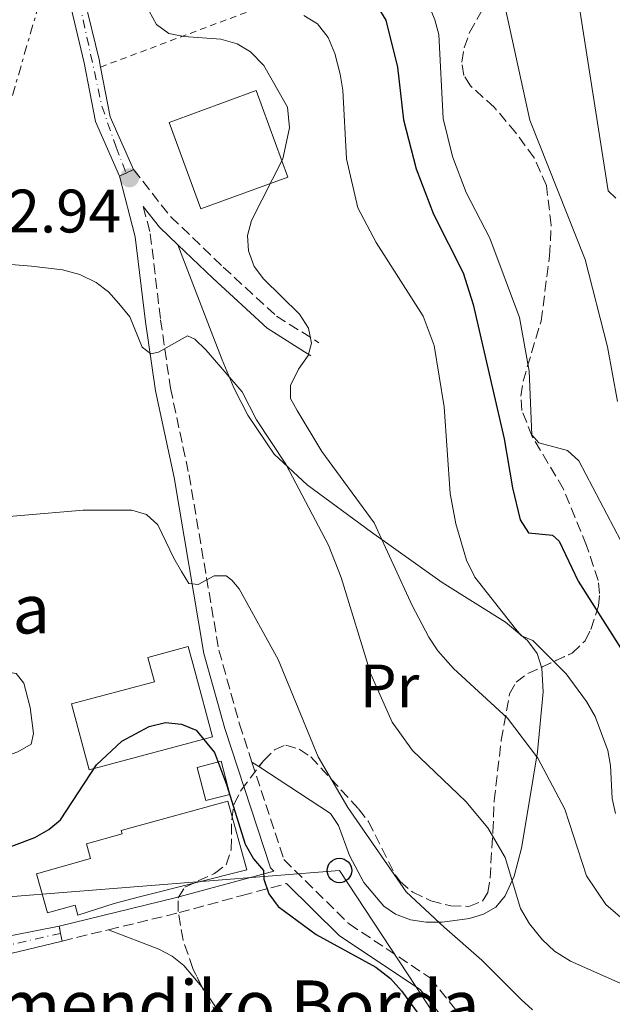
# Model space of a CAD drawing. Units: metres. Extents: x 606471 to 609889, y 4791731 to 4794098.
# Drawn here: x 606901 to 606998, y 4791877 to 4792037 of the extents above; entities that cross this region are included whole.
import ezdxf
from ezdxf.enums import TextEntityAlignment as Align

# ---------------------------------------------------------------- set-up
doc = ezdxf.new("R2010")
doc.units = ezdxf.units.M
doc.header["$MEASUREMENT"] = 0
for name, pattern in [('DGN Style 2', [1.7399219301090239, 1.043953158065414, -0.6959687720436097]), ('DGN Style 3', [2.435890702152634, 1.739921930109024, -0.6959687720436097]), ('DGN Style 4', [2.7856150101045474, 1.391937544087219, -0.6959687720436097, 0.001739921930109024, -0.6959687720436097]), ('DGN Style 5', [1.217945351076317, 0.5219765790327072, -0.6959687720436097]), ('DGN Style 7', [3.4798438602180486, 1.565929737098122, -0.6959687720436097, 0.5219765790327072, -0.6959687720436097])]:
    doc.linetypes.add(name, pattern=pattern)
for name, color, linetype, lineweight in [('Camino', 7, 'DGN Style 3', 0), ('Carretera', 9, 'Continuous', 0), ('Caseta-cabaña', 1, 'Continuous', 0), ('Cauce permanente', 151, 'Continuous', 13), ('Cierre de vial', 7, 'DGN Style 5', 0), ('Cota de punto acotado terreno', 7, 'Continuous', 0), ('Curva de nivel directora', 30, 'Continuous', 30), ('Curva de nivel intermedia', 30, 'Continuous', 0), ('Edificio', 1, 'Continuous', 13), ('Eje de carretera', 7, 'DGN Style 4', 0), ('Eje pista pavimentada', 7, 'DGN Style 4', 0), ('Etiqueta de uso rústico', 92, 'Continuous', 0), ('Línea de asfalto', 7, 'Continuous', 13), ('Línea de cambio de uso (parcela vista)', 92, 'Continuous', 0), ('Línea de pista pavimentada', 7, 'Continuous', 0), ('Línea eléctrica', 6, 'DGN Style 7', 0), ('Línea telefónica', 7, 'Continuous', 0), ('Margen derecho', 7, 'Continuous', 0), ('Nave industrial', 1, 'Continuous', 13), ('pavimentado', 23, 'Continuous', 0), ('Poste telefónico', 7, 'Continuous', 0), ('Punto acotado terreno (símbolo)', 7, 'Continuous', 0), ('Tela metálica o alambrada', 7, 'DGN Style 2', 0), ('Texto de Borda', 7, 'Continuous', 0), ('Zona arbolada', 92, 'DGN Style 3', 0)]:
    doc.layers.add(name, color=color, linetype=linetype, lineweight=lineweight)
doc.styles.add('Style-Arial', font='arial.ttf')

# ---------------------------------------------------------------- blocks, each defined once
blk = doc.blocks.new('5PATER')
at = {"layer": 'Cauce permanente', "linetype": 'Continuous', "lineweight": 0}
h = blk.add_hatch(color=51, dxfattribs=at)
edge = h.paths.add_edge_path()
edge.add_ellipse((0, 0), major_axis=(-0.1095731443231308, -0.1110710700762829), ratio=0.9994222409660317, start_angle=0, end_angle=360)
blk = doc.blocks.new('5PTT')
at = {"layer": 'Nave industrial', "color": 7, "linetype": 'Continuous', "lineweight": 30}
blk.add_circle((2.382683753967285e-05, 4.306399822235108e-05), 0.1995000005932858, dxfattribs=at)

msp = doc.modelspace()

# ---------------------------------------------------------------- linework, layer by layer
at = {"layer": 'Camino', "color": 7, "linetype": 'DGN Style 3', "lineweight": 0, "extrusion": (0.009977971368383074, 0.002425292907374439, 0.9999472776310185), "elevation": 17804.82613883023, "flags": 128}
msp.add_lwpolyline([(606876.8161041, 4791857.771065339), (606884.3865254947, 4791859.611070749)], dxfattribs=at)
at = {"layer": 'Camino', "color": 7, "linetype": 'DGN Style 3', "lineweight": 0}
for points in [[(606919.9499999993, 4792012.910000001, 112.9100000000034), (606926.0699999991, 4792005.190000001, 112.9100000000034), (606934.6000000008, 4791996.980000001, 111.550000000003), (606943.3099999991, 4791988.980000001, 109.800000000003), (606950.2299999992, 4791984.630000002, 109.6100000000007)], [(606921.5499999997, 4792006.86, 113.4499999999971), (606922.6999999986, 4792002.41, 113.8800000000048), (606924.3700000005, 4791988.380000002, 114.6499999999943), (606925.9999999999, 4791977.190000001, 116.0099999999947), (606929.0199999996, 4791963.060000001, 117.5700000000069), (606933.899999999, 4791934.410000001, 121.2500000000001), (606937.2699999998, 4791922.300000001, 122.6100000000005), (606939.2899999979, 4791916.109999999, 123.1000000000057)], [(606939.2899999979, 4791916.109999999, 123.1000000000057), (606944.5199999984, 4791900.160000003, 124.3600000000005), (606955.1700000013, 4791889.67, 123.9700000000012), (606968.4999999995, 4791880.800000001, 122.4199999999984), (606972.9400000009, 4791875.250000001, 121.6399999999994), (606974.0599999984, 4791873.370000001, 121.8300000000018), (606980.879999998, 4791868.230000002, 121.8300000000018), (606989.9999999999, 4791864.510000001, 121.8300000000018), (607007.9999999997, 4791859.180000001, 122.6100000000005), (607020.6799999999, 4791851.390000002, 122.6100000000005), (607034.7500000005, 4791840.620000001, 122.6100000000005), (607048.6299999986, 4791831.53, 123.3800000000046), (607061.5199999989, 4791827.090000002, 123.3800000000046), (607071.7800000006, 4791827.17, 123.3800000000046), (607081.1399999993, 4791833.760000001, 124.1600000000035), (607084.8299999974, 4791846.680000001, 125.7100000000063), (607091.9100000006, 4791860.310000001, 128.0399999999937), (607100.2600000014, 4791866.37, 130.3699999999955), (607111.890000001, 4791874.650000001, 131.1499999999942), (607126.7100000002, 4791883.380000002, 131.9199999999982), (607142.0100000022, 4791889.400000001, 132.6999999999972), (607148.4400000006, 4791890.590000001, 132.3800000000046)], [(606915.87, 4791888.699999999, 127.3099999999977), (606927.3999999991, 4791891.5, 127.1900000000024), (606937.6799999987, 4791894.300000001, 126.2200000000013), (606944.9299999997, 4791896.240000002, 124.1000000000057)]]:
    msp.add_polyline3d(points, dxfattribs=at)
at = {"layer": 'Carretera', "color": 9, "linetype": 'Continuous', "lineweight": 0}
msp.add_polyline3d([(606889.2399999984, 4791885.640000002, 126.0899999999965), (606907.8099999982, 4791889.310000001, 127.3899999999994), (606908.0500000018, 4791888.109999998, 127.3899999999994), (606908.2999999999, 4791886.859999999, 127.3899999999994), (606890.11, 4791882.460000001, 126.0899999999965)], dxfattribs=at)
at = {"layer": 'Caseta-cabaña', "color": 1, "linetype": 'Continuous', "lineweight": 0, "extrusion": (-0.008463644044273643, 0.03284899471368028, 0.9994244895317468), "elevation": 152399.1030197913, "flags": 128}
msp.add_lwpolyline([(-1783343.544574338, -4486339.339140649), (-1783339.496550128, -4486339.339140649), (-1783339.493141058, -4486344.940255572), (-1783343.541165267, -4486344.940255572), (-1783343.544574338, -4486339.339140649)], close=True, dxfattribs=at)
msp.add_lwpolyline([(-1783339.496550128, -4486339.339140649), (-1783339.493141058, -4486344.940255572), (-1783343.541165267, -4486344.940255572), (-1783343.544574338, -4486339.339140649), (-1783339.496550128, -4486339.339140649)], dxfattribs=at)
at = {"layer": 'Cierre de vial', "color": 7, "linetype": 'DGN Style 5', "lineweight": 0, "flags": 128}
for points, elevation in [([(606919.9499999993, 4792012.910000001), (606918.7600000001, 4792012.340000001)], 112.9100000000034), ([(606907.8099999977, 4791889.310000002), (606908.0500000013, 4791888.109999999)], 127.3899999999993)]:
    msp.add_lwpolyline(points, dxfattribs=dict(at, elevation=elevation))
at = {"layer": 'Cierre de vial', "color": 7, "linetype": 'DGN Style 5', "lineweight": 0, "extrusion": (0.00767052582953952, 0.00358435787517106, 0.9999641570637026), "elevation": 21944.57914678207, "flags": 128}
msp.add_lwpolyline([(606900.0387939545, 4791964.465546344), (606898.9687487291, 4791963.965543131)], dxfattribs=at)
at = {"layer": 'Cierre de vial', "color": 7, "linetype": 'DGN Style 5', "lineweight": 0, "extrusion": (0.001538414193512075, -0.00769207102155135, 0.9999692321892552), "elevation": -35798.48163068215, "flags": 128}
msp.add_lwpolyline([(606907.135782525, 4791754.506795145), (606907.3857976118, 4791753.256758164)], dxfattribs=at)
at = {"layer": 'Curva de nivel directora', "color": 30, "linetype": 'Continuous', "lineweight": 30, "flags": 128}
for points, elevation in [([(606958.3200000006, 4792042.000000002), (606961.1900000006, 4792037.350000001), (606963.1100000006, 4792029.65), (606964.0800000007, 4792021.070000002), (606966.1199999991, 4792013.050000002), (606968.9600000001, 4792005.62), (606973.8099999982, 4791996.060000002), (606975.4299999987, 4791990.900000001), (606980.5199999983, 4791968.940000001), (606981.8700000005, 4791960.890000002), (606983.1299999988, 4791955.660000001), (606984.5100000001, 4791953.560000001), (606988.3999999994, 4791953.16), (606989.4900000001, 4791952.210000002), (606992.5799999991, 4791945.650000002), (606999.4999999994, 4791934.76)], 100), ([(606896.2699999998, 4791900.920000002), (606903.8299999991, 4791903.789999999), (606906.1200000001, 4791905.100000001), (606908.0499999991, 4791906.680000001), (606913.9199999986, 4791915.66), (606918.0499999993, 4791919.529999999), (606922.4900000006, 4791921.900000001), (606925.1999999996, 4791922.550000002), (606927.7799999992, 4791922.280000002), (606930.2099999987, 4791921.300000002), (606933.2100000005, 4791917.680000001), (606935.1599999996, 4791912.460000002), (606938.1700000004, 4791902.710000002), (606939.5400000005, 4791900.28), (606941.1799999991, 4791898.369999999), (606941.2399999994, 4791896.960000001), (606942.0399999995, 4791894.590000002), (606943.5799999996, 4791892.49), (606949.8200000002, 4791887.939999999), (606959.5499999999, 4791882.57), (606961.9399999994, 4791880.750000001), (606963.7399999986, 4791878.740000002), (606971.5999999997, 4791867.970000001)], 125)]:
    msp.add_lwpolyline(points, dxfattribs=dict(at, elevation=elevation))
at = {"layer": 'Curva de nivel intermedia', "color": 30, "linetype": 'Continuous', "lineweight": 0, "flags": 128}
for points, elevation in [([(606998.7599999994, 4792008.230000001), (606997.500000001, 4792009.470000001), (606992.5900000003, 4792040.789999999), (606991.0400000013, 4792057.189999999), (606990.1600000008, 4792062.970000001), (606989.1200000015, 4792068.259999999), (606985.9600000008, 4792078.9), (606984.0800000011, 4792087.069999999), (606983.4000000015, 4792094.890000001), (606983.3800000014, 4792099.980000001), (606986.940000002, 4792113.26), (606988.8900000011, 4792119.07), (606994.8800000014, 4792132.909999999), (606997.7699999993, 4792138.850000001), (607003.65, 4792153.970000001)], 85.00000000000044), ([(606999.5700000008, 4791952.269999998), (606992.72, 4791965.310000001), (606990.8800000005, 4791967.009999999), (606986.190000001, 4791968.259999999), (606985.0100000009, 4791969.58), (606984.5999999996, 4791980), (606983.0300000005, 4791988.739999999), (606978.1700000013, 4792001.689999998), (606974.2999999998, 4792009.189999999), (606972.0700000013, 4792015.079999999), (606970.5200000001, 4792021.239999999), (606969.8300000017, 4792034.99), (606969.1800000013, 4792037.399999999), (606968.0999999995, 4792040.039999999)], 95.0000000000004), ([(606999.0299999999, 4791975), (606997.3899999993, 4791983.980000001), (606993.7700000005, 4791998.220000002), (606984.7300000016, 4792020.989999998), (606980.3700000006, 4792040.980000001)], 90), ([(606922.5300000008, 4792038.800000001), (606923.7100000011, 4792036.609999998), (606925.7200000006, 4792035.150000001), (606928.1800000013, 4792034.67), (606934.2300000021, 4792034.220000001), (606936.9099999998, 4792033.49), (606939.0399999999, 4792032.180000001), (606941.2700000006, 4792029.939999999), (606945.1100000006, 4792023.11), (606945.4400000015, 4792019.719999999), (606944.3300000007, 4792014.649999999), (606939.2200000009, 4792004.58), (606938.5700000006, 4792002.159999999), (606938.7200000002, 4791999.660000001), (606939.6900000003, 4791997.079999999), (606941.2100000002, 4791995.09), (606947.0900000011, 4791989.300000001), (606948.5199999993, 4791986.980000001), (606949.0500000012, 4791984.529999998), (606948.4800000013, 4791982.56), (606946.9099999999, 4791980.3), (606945.6000000001, 4791977.619999999), (606945.6100000013, 4791975.529999999), (606946.7100000011, 4791973.539999999), (606950.740000001, 4791966.859999999), (606959.2600000015, 4791955.179999999)], 110.0000000000004), ([(606998.7000000014, 4791907.720000001), (606998.1600000004, 4791910.169999998), (606997.8699999999, 4791915.54), (606997.4299999995, 4791918.000000001), (606995.3600000021, 4791923.550000001), (606993.9400000004, 4791925.989999999), (606990.6200000012, 4791930.539999999), (606985.2000000009, 4791935.989999999), (606983.3600000013, 4791936.73), (606982.350000001, 4791937.890000001), (606975.7000000014, 4791946.340000001), (606974.3500000013, 4791949.080000001), (606972.6200000013, 4791955.04), (606971.6800000002, 4791959.99), (606970.7300000003, 4791974.15), (606969.0600000008, 4791984.16), (606967.2800000014, 4791988.960000001), (606959.6200000015, 4792001), (606956.6200000017, 4792006.659999999), (606954.7500000009, 4792014.699999999), (606954.1600000008, 4792025.869999998), (606953.7200000006, 4792028.529999998), (606952.8700000012, 4792031.869999999), (606951.7600000004, 4792034.519999999), (606950.0000000012, 4792036.74), (606947.7900000006, 4792038.119999999)], 105.0000000000011), ([(606984.6399999998, 4791889.67), (606983.2000000004, 4791892.159999999), (606980.6800000013, 4791900.49), (606977.8499999995, 4791905.369999999), (606974.2300000006, 4791909.679999999), (606965.5500000013, 4791917.989999999), (606962.1900000019, 4791922.619999998), (606958.7300000018, 4791930.48), (606953.9000000015, 4791946.249999999), (606951.8099999995, 4791951.52), (606944.8600000005, 4791964.800000001), (606940.0600000013, 4791972.019999999), (606937.690000002, 4791976.58), (606931.7900000013, 4791983.489999999), (606929.9600000005, 4791985.190000001), (606928.7900000016, 4791985.769999999), (606924.0500000007, 4791983.06), (606922.8000000013, 4791982.800000001), (606921.3799999999, 4791983.88), (606919.3400000012, 4791988.859999998), (606917.5599999998, 4791991.06), (606915.85, 4791992.96), (606913.8800000007, 4791994.490000002), (606911.2000000007, 4791995.800000001), (606908.3600000021, 4791996.529999999), (606903.2700000004, 4791997.159999999), (606893.9299999995, 4791997.92)], 115), ([(606891.3099999998, 4791955.509999999), (606911.7400000016, 4791957.289999999), (606919.6600000008, 4791957.269999999), (606922.0500000003, 4791956.56), (606923.9300000002, 4791954.880000001), (606926.5600000009, 4791949.4), (606927.7700000001, 4791947.259999999), (606929.0100000006, 4791945.289999997), (606930.5199999993, 4791945.130000001), (606933.1200000012, 4791946.550000001), (606935.0900000003, 4791946.56), (606936.0200000001, 4791945.810000001), (606937.2000000003, 4791944.430000001), (606943.6100000008, 4791932.86), (606950.1399999998, 4791916.939999999), (606954.97, 4791908.689999999), (606964.4900000019, 4791894.9), (606970.6800000012, 4791889.140000001), (606976.8800000015, 4791883.739999999), (606983.3099999998, 4791877.309999999), (606985.1400000005, 4791875.609999998)], 120.0000000000003), ([(606959.2600000015, 4791955.179999999), (606965.4700000009, 4791941.67), (606968.1799999999, 4791936.49), (606969.6700000009, 4791934.3), (606972.2200000011, 4791931.390000001), (606981.03, 4791923.289999999), (606986.01, 4791916.720000001), (606990.4300000012, 4791908.409999999), (606993.9600000005, 4791897.54), (606997.120000001, 4791892.83), (607001.8500000007, 4791888.720000001)], 110.0000000000004), ([(607003.4000000019, 4791878.220000001), (606991.360000001, 4791883.55), (606988.7600000015, 4791885.199999999), (606986.740000001, 4791887.100000001), (606984.6399999998, 4791889.67)], 115)]:
    msp.add_lwpolyline(points, dxfattribs=dict(at, elevation=elevation))
at = {"layer": 'Edificio', "color": 1, "linetype": 'Continuous', "lineweight": 13}
for points in [[(606945.1600000003, 4792011.699999999, 117.3500000000058), (606930.9500000002, 4792006.51, 117.1600000000035), (606925.79, 4792020.640000001, 116.9600000000064), (606940.0099999999, 4792025.83, 117.1600000000035)], [(606932.8700000001, 4791920.230000001, 126.6699999999983), (606912.7199999997, 4791914.83, 126.6699999999983), (606909.8399999999, 4791925.600000001, 126.8600000000006), (606923.3899999997, 4791929.24, 126.8500000000058), (606922.3099999996, 4791933.199999999, 126.0800000000017), (606928.8899999997, 4791934.99, 126.0800000000017), (606929.9800000006, 4791931, 126.8600000000006)], [(606916.7999999998, 4791892.970000001, 129.1900000000023), (606910.8799999999, 4791891.060000001, 129.1900000000023), (606910.4299999997, 4791892.74, 129.1900000000023), (606905.9100000003, 4791891.470000001, 130.1600000000035), (606904.1100000005, 4791897.859999999, 130.1600000000035), (606912.9100000003, 4791900.33, 130.1600000000035), (606912.25, 4791902.76, 129.3800000000047), (606918.1100000005, 4791904.359999999, 129.3800000000047), (606917.9600000001, 4791904.9, 129.3800000000047), (606935.3899999997, 4791909.689999999, 129.5800000000017), (606938.4699999997, 4791898.480000001, 129.3800000000047), (606920.9299999997, 4791894.100000001, 129.1900000000023)]]:
    msp.add_polyline3d(points, close=True, dxfattribs=at)
at = {"layer": 'Edificio', "color": 51, "linetype": 'Continuous', "lineweight": 13}
for points in [[(606930.9500000002, 4792006.51, 117.1600000000035), (606925.79, 4792020.640000001, 116.9600000000064), (606940.0099999999, 4792025.83, 117.1600000000035), (606945.1600000003, 4792011.699999999, 117.3500000000058), (606930.9500000002, 4792006.51, 117.1600000000035)], [(606912.7199999997, 4791914.83, 126.6699999999983), (606909.8399999999, 4791925.600000001, 126.8600000000006), (606923.3899999997, 4791929.24, 126.8500000000058), (606922.3099999996, 4791933.199999999, 126.0800000000017), (606928.8899999997, 4791934.99, 126.0800000000017), (606929.9800000006, 4791931, 126.8600000000006), (606932.8700000001, 4791920.230000001, 126.6699999999983), (606912.7199999997, 4791914.83, 126.6699999999983)], [(606935.3899999997, 4791909.689999999, 129.5800000000017), (606917.9600000001, 4791904.9, 129.3800000000047), (606918.1100000005, 4791904.359999999, 129.3800000000047), (606912.25, 4791902.76, 129.3800000000047), (606912.9100000003, 4791900.33, 130.1600000000035), (606904.1100000005, 4791897.859999999, 130.1600000000035), (606905.9100000003, 4791891.470000001, 130.1600000000035), (606910.4299999997, 4791892.74, 129.1900000000023), (606910.8799999999, 4791891.060000001, 129.1900000000023), (606916.7999999998, 4791892.970000001, 129.1900000000023), (606920.9299999997, 4791894.100000001, 129.1900000000023), (606938.4699999997, 4791898.480000001, 129.3800000000047), (606935.3899999997, 4791909.689999999, 129.5800000000017)]]:
    msp.add_polyline3d(points, dxfattribs=at)
at = {"layer": 'Eje de carretera', "color": 7, "linetype": 'DGN Style 4', "lineweight": 0}
msp.add_polyline3d([(606908.0500000013, 4791888.109999999, 127.3899999999993), (606889.6999999983, 4791883.980000001, 126.0899999999965), (606877.8999999987, 4791880.470000002, 124.0899999999965), (606868.0599999973, 4791878.51, 123.2100000000065), (606863.890000001, 4791878.160000001, 122.7599999999948), (606858.1599999999, 4791878.330000001, 122.1399999999996), (606854.019999998, 4791878.920000001, 121.679999999993), (606848.4600000014, 4791880.350000001, 121.0500000000029), (606844.5499999998, 4791881.84, 120.5599999999976), (606839.5599999987, 4791884.400000001, 120.0099999999948), (606835.4799999995, 4791888.17, 119.4100000000036), (606830.8099999981, 4791894.010000001, 118.6399999999995), (606829.3599999995, 4791895.970000001, 118.8500000000059), (606826.8099999992, 4791899.660000001, 118.6199999999953)], dxfattribs=at)
at = {"layer": 'Eje pista pavimentada', "color": 7, "linetype": 'DGN Style 4', "lineweight": 0}
msp.add_polyline3d([(606902.1377036885, 4792066.498721498, 111.075100000002), (606904.5599999977, 4792064.070000002, 111.3000000000029), (606908.6599999993, 4792051.480000001, 111.8399999999965), (606914.7899999982, 4792023.300000003, 112.8699999999954), (606917.1000000016, 4792016.59, 112.9100000000034), (606918.7600000001, 4792012.340000001, 112.9100000000034)], dxfattribs=at)
at = {"layer": 'Línea de asfalto', "color": 7, "linetype": 'Continuous', "lineweight": 13}
for points in [[(606825.4899999984, 4791906.160000001, 118.2599999999948), (606828.2899999989, 4791900.540000002, 118.6199999999953), (606830.7600000009, 4791896.970000002, 118.8500000000059), (606832.1799999981, 4791895.060000001, 118.6399999999995), (606836.7499999991, 4791889.350000001, 119.4100000000036), (606840.5599999978, 4791885.830000003, 120.0099999999948), (606845.2499999994, 4791883.410000001, 120.6000000000059), (606848.989999999, 4791881.990000002, 121.0500000000029), (606854.3500000011, 4791880.61, 121.679999999993), (606858.3099999975, 4791880.050000002, 122.1399999999996), (606863.8500000007, 4791879.890000001, 122.7599999999948), (606867.8200000003, 4791880.220000002, 123.2100000000065), (606877.4899999974, 4791882.15, 124.0899999999965), (606889.2399999979, 4791885.640000002, 126.0899999999965), (606907.8099999977, 4791889.310000002, 127.3899999999993)], [(606871.3599999986, 4791877.560000001, 123.4799999999959), (606878.280000001, 4791878.940000001, 124.0899999999965), (606890.1099999995, 4791882.460000001, 126.0899999999965), (606908.2999999995, 4791886.86, 127.3800000000047)]]:
    msp.add_polyline3d(points, dxfattribs=at)
at = {"layer": 'Línea de cambio de uso (parcela vista)', "color": 92, "linetype": 'Continuous', "lineweight": 0, "extrusion": (0.1225230703515511, -0.08027776088770866, 0.989213616130755), "elevation": -310198.4581486028, "flags": 128}
msp.add_lwpolyline([(4340821.536421281, 2095680.027820808), (4340821.536421281, 2095681.423232134)], dxfattribs=at)
at = {"layer": 'Línea de cambio de uso (parcela vista)', "color": 92, "linetype": 'Continuous', "lineweight": 0}
for points in [[(606927.1900000004, 4792000.640000001, 112.4400000000023), (606932.6299999999, 4791986.449999999, 115.1399999999994), (606934.4199999999, 4791981.84, 115.4199999999983), (606936.3700000001, 4791977.27, 115.2299999999959), (606938.6399999997, 4791972.779999999, 114.7100000000064), (606942.9299999997, 4791966.42, 113.5899999999965), (606948.3499999996, 4791961.390000001, 112.2599999999948), (606958.8499999996, 4791953.689999999, 110.1900000000023), (606970.3799999999, 4791945.42, 108.2200000000012), (606980.75, 4791938.980000001, 106.6399999999994), (606984.3399999999, 4791935.99, 106.2299999999959), (606985.8799999999, 4791933.859999999, 106.2100000000064), (606986.6218999998, 4791931.6066, 106.4326000000001)], [(606872.4800000006, 4791910.26, 123.0399999999936), (606866.9100000003, 4791910.42, 122.3899999999994), (606863.2000000002, 4791911.529999999, 121.9199999999983), (606861.1600000003, 4791912.880000001, 121.6300000000047), (606859.4600000001, 4791914.66, 121.1600000000035), (606857.6500000004, 4791917.689999999, 121.0500000000029), (606862.0899999999, 4791919.67, 121.2700000000041), (606869.2199999997, 4791922.060000001, 121.6499999999942), (606895, 4791929.640000001, 122.3699999999953), (606899.7999999998, 4791930.76, 122.3899999999994), (606900.7800000003, 4791930.58, 122.4100000000035), (606902.0300000003, 4791928.970000001, 122.7899999999936), (606903.0599999996, 4791925, 123.179999999993), (606903.5899999999, 4791920.779999999, 123.3800000000047), (606903.2300000006, 4791919.039999999, 123.570000000007), (606901.0499999998, 4791917.800000001, 123.5800000000017), (606891.1900000004, 4791914.310000001, 123.3999999999942), (606879.9299999997, 4791911.16, 123.179999999993), (606872.4800000006, 4791910.26, 123.0399999999936)], [(606986.6218999998, 4791931.6066, 106.4326000000001), (606986.6799999997, 4791931.430000001, 106.4499999999971), (606986.8899999997, 4791927.560000001, 107.0099999999948), (606985.9299999997, 4791917.779999999, 108.4700000000012), (606984.5499999998, 4791909.16, 110.1100000000006), (606983.3499999996, 4791902.029999999, 112.0599999999977), (606982.1299999999, 4791897.460000001, 113.6000000000058), (606980.6900000004, 4791894.220000001, 114.7700000000041), (606979.1500000004, 4791892.4, 115.7299999999959), (606977.1200000001, 4791891.24, 116.8399999999965), (606974.8200000003, 4791890.550000001, 117.9100000000035), (606970.3600000005, 4791889.939999999, 119.2400000000052), (606967.79, 4791889.949999999, 119.6600000000035), (606965.2100000001, 4791890.34, 119.9499999999971), (606962.7800000003, 4791891.230000001, 120.1199999999953), (606960.8300000001, 4791892.58, 120.2100000000064), (606957.6100000005, 4791896.439999999, 120.1699999999983), (606955.2199999997, 4791900.83, 120.3099999999977), (606953.4699999997, 4791905.720000001, 120.5800000000017), (606952.1100000005, 4791907.710000001, 120.8300000000017), (606940.4446, 4791915.353499999, 122.8956000000035)], [(606915.8700000001, 4791888.699999999, 127.3099999999977), (606924.0999999996, 4791885.529999999, 129.25), (606926.25, 4791884.41, 129.6900000000023), (606928.1799999997, 4791882.859999999, 129.9900000000052), (606931.1036, 4791879.385399999, 130.594299999997)], [(606931.1036, 4791879.385399999, 130.594299999997), (606931.4699999997, 4791878.949999999, 130.6699999999983), (606933.2400000002, 4791876.25, 131.3300000000017), (606935.5800000001, 4791871.9, 132.429999999993), (606936.3278000001, 4791869.9506, 132.9054999999935)]]:
    msp.add_polyline3d(points, dxfattribs=at)
at = {"layer": 'Línea de pista pavimentada', "color": 7, "linetype": 'Continuous', "lineweight": 0, "extrusion": (0.0823195075525797, 0.03657583687795631, 0.9959345896357742), "elevation": 225345.6848955728, "flags": 128}
msp.add_lwpolyline([(4132789.877767541, -2490213.00344603), (4132781.80556316, -2490211.116221495), (4132772.372997233, -2490211.116221495)], dxfattribs=at)
at = {"layer": 'Línea de pista pavimentada', "color": 7, "linetype": 'Continuous', "lineweight": 0}
for points in [[(606902.8799999993, 4792068.600000001, 110.9700000000011), (606905.6299999984, 4792063.92, 111.3600000000007), (606908.8700000016, 4792055.220000001, 111.7400000000052), (606911.9099999992, 4792041, 112.1300000000048), (606914.3199999988, 4792030.910000001, 112.7100000000065), (606914.5599999981, 4792029.67, 112.7400000000054)], [(606917.6900000017, 4792011.84, 112.9199999999983), (606913.7199999975, 4792020.77, 112.9100000000034), (606911.879999998, 4792030.390000002, 112.7100000000065), (606909.4699999985, 4792040.45, 112.1300000000048), (606906.4699999989, 4792054.520000001, 111.7400000000052), (606903.3599999996, 4792062.84, 111.3600000000007), (606901.7899999984, 4792065.520000001, 110.9700000000011)]]:
    msp.add_polyline3d(points, dxfattribs=at)
at = {"layer": 'Línea eléctrica', "color": 6, "linetype": 'DGN Style 7', "lineweight": 0}
msp.add_polyline3d([(606874.0599999992, 4791903.130000002, 123.3300000000017), (606882.7199999985, 4791964.869999999, 118.570000000007), (606906.5399999986, 4792046.960000001, 111.9199999999983), (606920.1099999984, 4792124.32, 108.179999999993)], dxfattribs=at)
at = {"layer": 'Línea telefónica', "color": 7, "linetype": 'Continuous', "lineweight": 0}
msp.add_polyline3d([(607104.589999999, 4791882.730000001, 129.3600000000006), (607039.6700000028, 4791844.659999999, 120.3099999999977), (606978.6600000013, 4791860.320000002, 125.5), (606953.6000000027, 4791898.390000001, 121.679999999993), (606898.8599999985, 4791894.040000001, 126.0399999999936), (606857.329999999, 4791874.26, 122.679999999993)], dxfattribs=at)
at = {"layer": 'Margen derecho', "color": 7, "linetype": 'Continuous', "lineweight": 0, "extrusion": (0.01468917940792393, -0.1472716871780718, 0.988986995952953), "elevation": -696699.5551319179, "flags": 128}
msp.add_lwpolyline([(1079529.571533016, 4656276.31923591), (1079531.894871503, 4656272.670647379), (1079534.566353554, 4656269.495024029)], dxfattribs=at)
at = {"layer": 'Margen derecho', "color": 7, "linetype": 'Continuous', "lineweight": 0}
for points in [[(606907.8099999977, 4791889.310000002, 127.3899999999993), (606926.7799999999, 4791893.920000001, 127.1900000000024), (606937.0300000005, 4791896.720000002, 126.2200000000013), (606942.86, 4791898.279999999, 124.5099999999948), (606942.329999998, 4791898.800000001, 124.3600000000005), (606934.8700000013, 4791921.57, 122.6100000000005), (606931.4499999993, 4791933.87, 121.2500000000001), (606926.5699999998, 4791962.59, 117.5700000000069), (606923.5399999989, 4791976.75, 116.0099999999947), (606921.8899999993, 4791988.050000001, 114.6499999999943), (606920.2399999975, 4792001.949999999, 113.8800000000048), (606917.6900000017, 4792011.84, 112.9199999999983)], [(606927.1900000012, 4792000.640000002, 112.4400000000022), (606932.890000001, 4791995.15, 111.550000000003), (606941.7800000003, 4791986.980000001, 109.800000000003), (606948.8999999971, 4791982.51, 109.6100000000007)], [(606944.9299999997, 4791896.240000002, 124.1000000000057), (606953.5899999987, 4791887.720000001, 123.9700000000012), (606966.7899999997, 4791878.940000001, 122.4199999999984), (606970.9800000007, 4791873.690000001, 121.6399999999994), (606972.7799999999, 4791871.290000002, 121.8300000000018), (606979.6099999985, 4791866.040000002, 121.8300000000018), (606989.1700000005, 4791862.15, 121.8300000000018), (607006.9699999993, 4791856.880000002, 122.6100000000005)]]:
    msp.add_polyline3d(points, dxfattribs=at)
at = {"layer": 'pavimentado', "color": 23, "linetype": 'Continuous', "lineweight": 0}
msp.add_polyline3d([(606901.7899999989, 4792065.52, 111.0500000000029), (606902.8700000007, 4792068.56, 110.8899999999994), (606902.8799999997, 4792068.600000001, 110.8899999999994), (606905.6299999988, 4792063.92, 111.3600000000006), (606908.8700000021, 4792055.220000001, 111.7400000000052), (606911.9099999998, 4792041, 112.1300000000047), (606914.3199999993, 4792030.91, 112.7100000000064), (606914.5599999984, 4792029.67, 112.7400000000052), (606916.1200000008, 4792021.529999999, 112.9100000000035), (606919.9499999997, 4792012.91, 112.9100000000035), (606917.6900000023, 4792011.84, 112.9199999999983), (606913.719999998, 4792020.77, 112.9100000000035), (606911.8799999985, 4792030.390000002, 112.7100000000064), (606909.4699999989, 4792040.45, 112.1300000000047), (606906.4699999993, 4792054.520000001, 111.7400000000052), (606903.3600000002, 4792062.84, 111.3600000000006)], close=True, dxfattribs=at)
at = {"layer": 'Tela metálica o alambrada', "color": 7, "linetype": 'DGN Style 2', "lineweight": 0, "extrusion": (0.2195427935387698, 0.2165780918707142, 0.951259634341137), "elevation": 1171199.605069377, "flags": 128}
msp.add_lwpolyline([(2985206.128104162, -3612302.522190701), (2985194.38508097, -3612330.214294383), (2985197.075547196, -3612359.17102575)], dxfattribs=at)
at = {"layer": 'Zona arbolada', "color": 92, "linetype": 'DGN Style 3', "lineweight": 0, "extrusion": (0.2423007189827615, 0.1121141552601285, 0.9637016020380712), "elevation": 684433.9025889803, "flags": 128}
msp.add_lwpolyline([(4094051.114765857, -2470088.459745914), (4094051.114765857, -2470094.151522028)], dxfattribs=at)
at = {"layer": 'Zona arbolada', "color": 92, "linetype": 'DGN Style 3', "lineweight": 0}
for points in [[(606933.7400000002, 4791874.59, 140.25), (606931.3399999999, 4791878.9, 139.320000000007), (606929.6600000003, 4791882.350000001, 138.25), (606928.04, 4791887.02, 136.7299999999959), (606927.2599999999, 4791891.689999999, 135.1100000000006), (606927.2699999996, 4791893.92, 134.3000000000029), (606928.3300000001, 4791895.66, 133.4799999999959), (606933.1600000003, 4791897.890000001, 131.8099999999977), (606935.0899999999, 4791899.310000001, 130.9799999999959), (606935.9100000003, 4791901.82, 130.0200000000041), (606936, 4791906.689999999, 128.6100000000006), (606936.3700000001, 4791909.17, 127.9600000000064), (606937.5199999996, 4791911.51, 127.3500000000058), (606941.1799999997, 4791916.32, 126.4400000000023), (606942.9900000002, 4791918.109999999, 126.2299999999959), (606944.8200000003, 4791918.880000001, 126.1499999999942), (606947.04, 4791918.230000001, 126.1999999999971), (606948.9000000004, 4791916.970000001, 126.320000000007), (606956.7300000006, 4791908.449999999, 127.320000000007), (606958.3200000003, 4791906.390000001, 127.6999999999971), (606962.7400000002, 4791897.640000001, 129.5200000000041), (606963.5, 4791896.58, 129.6499999999942), (606965.5899999999, 4791894.83, 129.7700000000041), (606968.5300000003, 4791893.439999999, 129.8300000000017), (606971.7699999996, 4791892.600000001, 129.820000000007), (606974.7599999999, 4791892.52, 129.7700000000041), (606976.9800000006, 4791893.369999999, 129.6999999999971), (606977.8300000001, 4791894.779999999, 129.6499999999942), (606978.2100000001, 4791897.15, 129.6199999999953), (606978.6699999999, 4791904.689999999, 129.6100000000006), (606978.8799999999, 4791909.76, 129.1199999999953), (606980.0300000003, 4791919.680000001, 126.2700000000041), (606981.3899999997, 4791927.25, 123.820000000007), (606982.4500000002, 4791929.140000001, 123.0800000000017), (606984.3600000005, 4791930.560000001, 122.3500000000058), (606991.5999999996, 4791933.91, 120.1399999999994), (606993.7300000006, 4791935.930000001, 119.1699999999983), (606994.6900000004, 4791937.779999999, 118.0200000000041), (606995.9400000004, 4791941.609999999, 114.3899999999994), (606996.0999999996, 4791943.640000001, 112.6199999999953), (606995.8600000005, 4791945.76, 111.3500000000058), (606993.9600000001, 4791951.51, 110.2299999999959), (606990.2000000002, 4791960.710000001, 108.679999999993), (606985.0899999999, 4791969.310000001, 107.070000000007), (606983.4199999999, 4791973.539999999, 106.3500000000058), (606983.2300000006, 4791975.91, 106.0299999999988), (606983.5899999999, 4791978.33, 105.8000000000029), (606986.54, 4791988.17, 105.2299999999959), (606987.9299999997, 4791998.82, 104.6499999999942), (606988.1900000004, 4792003.850000001, 104.3899999999994), (606987.4199999999, 4792010.300000001, 104.0299999999988), (606985.3899999997, 4792014.83, 103.5200000000041), (606982.4199999999, 4792018.92, 102.9799999999959), (606978.9100000003, 4792023.09, 102.8600000000006), (606975.0300000003, 4792026.58, 102.8600000000006), (606973.9299999997, 4792028.32, 102.8600000000006), (606973.5899999999, 4792030.470000001, 102.8600000000006), (606973.9600000001, 4792032.84, 102.8600000000006), (606974.8600000005, 4792035.32, 102.8600000000006), (606979.5300000003, 4792043.630000001, 102.8600000000006)], [(606991.5999999996, 4791933.91, 120.1399999999994), (606993.7300000006, 4791935.930000001, 119.1699999999983), (606994.6900000004, 4791937.779999999, 118.0200000000041), (606995.9400000004, 4791941.609999999, 114.3899999999994), (606996.0999999996, 4791943.640000001, 112.6199999999953), (606995.8600000005, 4791945.76, 111.3500000000058), (606993.9600000001, 4791951.51, 110.2299999999959), (606990.2000000002, 4791960.710000001, 108.679999999993), (606985.0899999999, 4791969.310000001, 107.070000000007), (606983.4199999999, 4791973.539999999, 106.3500000000058), (606983.2300000006, 4791975.91, 106.0299999999988), (606983.5899999999, 4791978.33, 105.8000000000029), (606986.54, 4791988.17, 105.2299999999959), (606987.9299999997, 4791998.82, 104.6499999999942), (606988.1900000004, 4792003.850000001, 104.3899999999994), (606987.4199999999, 4792010.300000001, 104.0299999999988), (606985.3899999997, 4792014.83, 103.5200000000041), (606982.4199999999, 4792018.92, 102.9799999999959), (606978.9100000003, 4792023.09, 102.8600000000006), (606975.0300000003, 4792026.58, 102.8600000000006), (606973.9299999997, 4792028.32, 102.8600000000006), (606973.5899999999, 4792030.470000001, 102.8600000000006), (606973.9600000001, 4792032.84, 102.8600000000006), (606974.8600000005, 4792035.32, 102.8600000000006), (606979.5300000003, 4792043.630000001, 102.8600000000006)], [(606940.4446, 4791915.353499999, 126.6229000000021), (606941.1799999997, 4791916.32, 126.4400000000023), (606942.9900000002, 4791918.109999999, 126.2299999999959), (606944.8200000003, 4791918.880000001, 126.1499999999942), (606947.04, 4791918.230000001, 126.1999999999971), (606948.9000000004, 4791916.970000001, 126.320000000007), (606956.7300000006, 4791908.449999999, 127.320000000007), (606958.3200000003, 4791906.390000001, 127.6999999999971), (606962.7400000002, 4791897.640000001, 129.5200000000041), (606963.5, 4791896.58, 129.6499999999942), (606965.5899999999, 4791894.83, 129.7700000000041), (606968.5300000003, 4791893.439999999, 129.8300000000017), (606971.7699999996, 4791892.600000001, 129.820000000007), (606974.7599999999, 4791892.52, 129.7700000000041), (606976.9800000006, 4791893.369999999, 129.6999999999971), (606977.8300000001, 4791894.779999999, 129.6499999999942), (606978.2100000001, 4791897.15, 129.6199999999953), (606978.6699999999, 4791904.689999999, 129.6100000000006), (606978.8799999999, 4791909.76, 129.1199999999953), (606980.0300000003, 4791919.680000001, 126.2700000000041), (606981.3899999997, 4791927.25, 123.820000000007), (606982.4500000002, 4791929.140000001, 123.0800000000017), (606984.3600000005, 4791930.560000001, 122.3500000000058), (606986.6218999998, 4791931.6066, 121.659599999999)], [(606931.1036, 4791879.385399999, 139.1693999999989), (606929.6600000003, 4791882.350000001, 138.25), (606928.04, 4791887.02, 136.7299999999959), (606927.2599999999, 4791891.689999999, 135.1100000000006), (606927.2699999996, 4791893.92, 134.3000000000029), (606928.3300000001, 4791895.66, 133.4799999999959), (606933.1600000003, 4791897.890000001, 131.8099999999977), (606935.0899999999, 4791899.310000001, 130.9799999999959), (606935.9100000003, 4791901.82, 130.0200000000041), (606936, 4791906.689999999, 128.6100000000006), (606936.3700000001, 4791909.17, 127.9600000000064), (606937.5199999996, 4791911.51, 127.3500000000058), (606940.4446, 4791915.353499999, 126.6229000000021)], [(606936.3278000001, 4791869.9506, 140.8218999999954), (606933.7400000002, 4791874.59, 140.25), (606931.3399999999, 4791878.9, 139.320000000007), (606931.1036, 4791879.385399999, 139.1693999999989)]]:
    msp.add_polyline3d(points, dxfattribs=at)

# ---------------------------------------------------------------- block references
at = {"layer": 'Poste telefónico', "color": 7, "linetype": 'Continuous', "lineweight": 0, "xscale": 10, "yscale": 10, "zscale": 10}
msp.add_blockref('5PTT', (606953.6000000027, 4791898.390000001, 121.679999999993), dxfattribs=at)
at = {"layer": 'Punto acotado terreno (símbolo)', "color": 7, "linetype": 'Continuous', "lineweight": 0, "xscale": 10, "yscale": 10, "zscale": 10}
msp.add_blockref('5PATER', (606919.3199999989, 4792011.580000001, 112.9299999999935), dxfattribs=at)

# ---------------------------------------------------------------- texts
at = {"layer": 'Cota de punto acotado terreno', "color": 7, "linetype": 'Continuous', "lineweight": 0, "style": 'Style-Arial'}
msp.add_text('112.94', height=7.000000000000002, dxfattribs=at).set_placement((606888.769999999, 4792002.640000001, 112.929999999993))
at = {"layer": 'Etiqueta de uso rústico', "color": 92, "linetype": 'Continuous', "lineweight": 0, "style": 'Style-Arial'}
msp.add_text('Pr', height=7.000000000000002, dxfattribs=at).set_placement((606961.7754566099, 4791928.540010002, 115.3099999999977), align=Align.MIDDLE_CENTER)
at = {"layer": 'Texto de Borda', "color": 7, "linetype": 'Continuous', "lineweight": 0, "style": 'Style-Arial'}
for s, p in [('Txanburreneko Borda', (606794.9400000006, 4791937.12, 111.0500000000029)), ('Garmendiko Borda', (606880.0100000014, 4791872.42, 126.3699999999953))]:
    msp.add_text(s, height=8, dxfattribs=at).set_placement(p)

doc.saveas('drawing.dxf')
